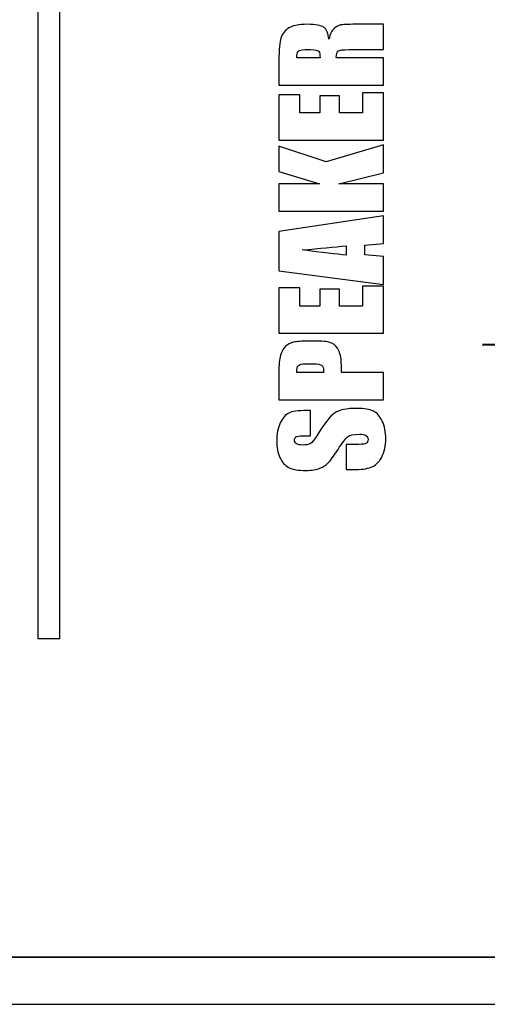
# Model space of a CAD drawing. Units: inches. Extents: x 1231 to 1721, y -412 to 347.
# Drawn here: x 1392 to 1406, y 4 to 35 of the extents above; entities that cross this region are included whole.
import ezdxf

# ---------------------------------------------------------------- set-up
doc = ezdxf.new("R2010")
doc.units = ezdxf.units.IN
doc.header["$MEASUREMENT"] = 0
doc.layers.add('Layer 1', color=7, linetype='Continuous')

msp = doc.modelspace()

# ---------------------------------------------------------------- linework, layer by layer
at = {"layer": 'Layer 1', "color": 250}
for points in [[(1232.954, 134.471), (1232.954, 134.471), (1659.954, 134.471), (1659.954, 134.471), (1659.954, 134.471), (1659.954, 134.471), (1659.954, 5.471), (1659.954, 5.471), (1659.954, 5.471), (1659.954, 5.471), (1232.954, 5.471), (1232.954, 5.471), (1232.954, 5.471), (1232.954, 5.471), (1232.954, 134.471), (1232.954, 134.471)], [(1232.954, 5.471), (1232.954, 5.471), (1659.954, 5.471), (1659.954, 5.471), (1659.954, 5.471), (1659.954, 5.471), (1659.954, 3.971), (1659.954, 3.971), (1659.954, 3.971), (1659.954, 3.971), (1232.954, 3.971), (1232.954, 3.971), (1232.954, 3.971), (1232.954, 3.971), (1232.954, 5.471), (1232.954, 5.471)]]:
    msp.add_open_spline(points, degree=3, knots=[0, 0, 0, 0, 0.2, 0.2, 0.2, 0.2, 0.4, 0.4, 0.4, 0.4, 0.6, 0.6, 0.6, 0.6, 1, 1, 1, 1], dxfattribs=at)
at = {"layer": 'Layer 1', "color": 7}
for points, knots in [([(1392.104, 128.948), (1392.104, 128.948), (1392.804, 128.948), (1392.804, 128.948), (1392.804, 128.948), (1392.804, 128.948), (1392.804, 15.615), (1392.804, 15.615), (1392.804, 15.615), (1392.804, 15.615), (1392.104, 15.615), (1392.104, 15.615), (1392.104, 15.615), (1392.104, 15.615), (1392.104, 128.948), (1392.104, 128.948)], [0, 0, 0, 0, 0.2, 0.2, 0.2, 0.2, 0.4, 0.4, 0.4, 0.4, 0.6, 0.6, 0.6, 0.6, 1, 1, 1, 1]), ([(1399.785, 33.243), (1399.785, 33.243), (1399.785, 33.856), (1399.785, 33.856), (1399.785, 33.856), (1399.785, 34.265), (1399.801, 34.542), (1399.832, 34.686), (1399.832, 34.686), (1399.864, 34.831), (1399.945, 34.949), (1400.075, 35.04), (1400.075, 35.04), (1400.204, 35.132), (1400.411, 35.177), (1400.695, 35.177), (1400.695, 35.177), (1400.954, 35.177), (1401.128, 35.145), (1401.217, 35.08), (1401.217, 35.08), (1401.307, 35.017), (1401.36, 34.889), (1401.378, 34.7), (1401.378, 34.7), (1401.421, 34.871), (1401.477, 34.987), (1401.549, 35.046), (1401.549, 35.046), (1401.62, 35.105), (1401.686, 35.142), (1401.746, 35.156), (1401.746, 35.156), (1401.805, 35.17), (1401.97, 35.177), (1402.239, 35.177), (1402.239, 35.177), (1402.239, 35.177), (1403.119, 35.177), (1403.119, 35.177), (1403.119, 35.177), (1403.119, 35.177), (1403.119, 34.372), (1403.119, 34.372), (1403.119, 34.372), (1403.119, 34.372), (1402.01, 34.372), (1402.01, 34.372), (1402.01, 34.372), (1401.831, 34.372), (1401.721, 34.358), (1401.678, 34.33), (1401.678, 34.33), (1401.635, 34.303), (1401.614, 34.23), (1401.614, 34.111), (1401.614, 34.111), (1401.614, 34.111), (1403.119, 34.111), (1403.119, 34.111), (1403.119, 34.111), (1403.119, 34.111), (1403.119, 33.243), (1403.119, 33.243), (1403.119, 33.243), (1403.119, 33.243), (1399.785, 33.243), (1399.785, 33.243)], [0, 0, 0, 0, 0.055556, 0.055556, 0.055556, 0.055556, 0.111111, 0.111111, 0.111111, 0.111111, 0.166667, 0.166667, 0.166667, 0.166667, 0.222222, 0.222222, 0.222222, 0.222222, 0.277778, 0.277778, 0.277778, 0.277778, 0.333333, 0.333333, 0.333333, 0.333333, 0.388889, 0.388889, 0.388889, 0.388889, 0.444444, 0.444444, 0.444444, 0.444444, 0.5, 0.5, 0.5, 0.5, 0.555556, 0.555556, 0.555556, 0.555556, 0.611111, 0.611111, 0.611111, 0.611111, 0.666667, 0.666667, 0.666667, 0.666667, 0.722222, 0.722222, 0.722222, 0.722222, 0.777778, 0.777778, 0.777778, 0.777778, 0.833333, 0.833333, 0.833333, 0.833333, 0.888889, 0.888889, 0.888889, 0.888889, 1, 1, 1, 1]), ([(1400.354, 34.111), (1400.354, 34.111), (1401.096, 34.111), (1401.096, 34.111), (1401.096, 34.111), (1401.096, 34.208), (1401.083, 34.275), (1401.056, 34.314), (1401.056, 34.314), (1401.029, 34.353), (1400.942, 34.372), (1400.795, 34.372), (1400.795, 34.372), (1400.795, 34.372), (1400.612, 34.372), (1400.612, 34.372), (1400.612, 34.372), (1400.506, 34.372), (1400.436, 34.353), (1400.403, 34.316), (1400.403, 34.316), (1400.37, 34.279), (1400.354, 34.21), (1400.354, 34.111)], [0, 0, 0, 0, 0.142857, 0.142857, 0.142857, 0.142857, 0.285714, 0.285714, 0.285714, 0.285714, 0.428571, 0.428571, 0.428571, 0.428571, 0.571429, 0.571429, 0.571429, 0.571429, 0.714286, 0.714286, 0.714286, 0.714286, 1, 1, 1, 1]), ([(1399.785, 31.492), (1399.785, 31.492), (1399.785, 32.937), (1399.785, 32.937), (1399.785, 32.937), (1399.785, 32.937), (1400.451, 32.937), (1400.451, 32.937), (1400.451, 32.937), (1400.451, 32.937), (1400.451, 32.36), (1400.451, 32.36), (1400.451, 32.36), (1400.451, 32.36), (1401.087, 32.36), (1401.087, 32.36), (1401.087, 32.36), (1401.087, 32.36), (1401.087, 32.899), (1401.087, 32.899), (1401.087, 32.899), (1401.087, 32.899), (1401.72, 32.899), (1401.72, 32.899), (1401.72, 32.899), (1401.72, 32.899), (1401.72, 32.36), (1401.72, 32.36), (1401.72, 32.36), (1401.72, 32.36), (1402.453, 32.36), (1402.453, 32.36), (1402.453, 32.36), (1402.453, 32.36), (1402.453, 32.996), (1402.453, 32.996), (1402.453, 32.996), (1402.453, 32.996), (1403.119, 32.996), (1403.119, 32.996), (1403.119, 32.996), (1403.119, 32.996), (1403.119, 31.492), (1403.119, 31.492), (1403.119, 31.492), (1403.119, 31.492), (1399.785, 31.492), (1399.785, 31.492)], [0, 0, 0, 0, 0.076923, 0.076923, 0.076923, 0.076923, 0.153846, 0.153846, 0.153846, 0.153846, 0.230769, 0.230769, 0.230769, 0.230769, 0.307692, 0.307692, 0.307692, 0.307692, 0.384615, 0.384615, 0.384615, 0.384615, 0.461538, 0.461538, 0.461538, 0.461538, 0.538462, 0.538462, 0.538462, 0.538462, 0.615385, 0.615385, 0.615385, 0.615385, 0.692308, 0.692308, 0.692308, 0.692308, 0.769231, 0.769231, 0.769231, 0.769231, 0.846154, 0.846154, 0.846154, 0.846154, 1, 1, 1, 1]), ([(1399.785, 31.297), (1399.785, 31.297), (1401.291, 30.802), (1401.291, 30.802), (1401.291, 30.802), (1401.291, 30.802), (1403.119, 31.344), (1403.119, 31.344), (1403.119, 31.344), (1403.119, 31.344), (1403.119, 30.45), (1403.119, 30.45), (1403.119, 30.45), (1403.119, 30.45), (1401.69, 30.098), (1401.69, 30.098), (1401.69, 30.098), (1401.69, 30.098), (1403.119, 30.098), (1403.119, 30.098), (1403.119, 30.098), (1403.119, 30.098), (1403.119, 29.23), (1403.119, 29.23), (1403.119, 29.23), (1403.119, 29.23), (1399.785, 29.23), (1399.785, 29.23), (1399.785, 29.23), (1399.785, 29.23), (1399.785, 30.098), (1399.785, 30.098), (1399.785, 30.098), (1399.785, 30.098), (1401.08, 30.098), (1401.08, 30.098), (1401.08, 30.098), (1401.08, 30.098), (1399.785, 30.488), (1399.785, 30.488), (1399.785, 30.488), (1399.785, 30.488), (1399.785, 31.297), (1399.785, 31.297)], [0, 0, 0, 0, 0.083333, 0.083333, 0.083333, 0.083333, 0.166667, 0.166667, 0.166667, 0.166667, 0.25, 0.25, 0.25, 0.25, 0.333333, 0.333333, 0.333333, 0.333333, 0.416667, 0.416667, 0.416667, 0.416667, 0.5, 0.5, 0.5, 0.5, 0.583333, 0.583333, 0.583333, 0.583333, 0.666667, 0.666667, 0.666667, 0.666667, 0.75, 0.75, 0.75, 0.75, 0.833333, 0.833333, 0.833333, 0.833333, 1, 1, 1, 1]), ([(1399.785, 28.585), (1399.785, 28.585), (1403.119, 29.081), (1403.119, 29.081), (1403.119, 29.081), (1403.119, 29.081), (1403.119, 28.195), (1403.119, 28.195), (1403.119, 28.195), (1403.119, 28.195), (1402.52, 28.148), (1402.52, 28.148), (1402.52, 28.148), (1402.52, 28.148), (1402.52, 27.836), (1402.52, 27.836), (1402.52, 27.836), (1402.52, 27.836), (1403.119, 27.788), (1403.119, 27.788), (1403.119, 27.788), (1403.119, 27.788), (1403.119, 26.891), (1403.119, 26.891), (1403.119, 26.891), (1403.119, 26.891), (1399.785, 27.331), (1399.785, 27.331), (1399.785, 27.331), (1399.785, 27.331), (1399.785, 28.585), (1399.785, 28.585)], [0, 0, 0, 0, 0.111111, 0.111111, 0.111111, 0.111111, 0.222222, 0.222222, 0.222222, 0.222222, 0.333333, 0.333333, 0.333333, 0.333333, 0.444444, 0.444444, 0.444444, 0.444444, 0.555556, 0.555556, 0.555556, 0.555556, 0.666667, 0.666667, 0.666667, 0.666667, 0.777778, 0.777778, 0.777778, 0.777778, 1, 1, 1, 1]), ([(1401.93, 28.125), (1401.552, 28.083), (1401.085, 28.04), (1400.526, 27.994), (1400.526, 27.994), (1401.167, 27.908), (1401.635, 27.854), (1401.93, 27.831), (1401.93, 27.831), (1401.93, 27.831), (1401.93, 28.125), (1401.93, 28.125)], [0, 0, 0, 0, 0.25, 0.25, 0.25, 0.25, 0.5, 0.5, 0.5, 0.5, 1, 1, 1, 1]), ([(1399.785, 25.338), (1399.785, 25.338), (1399.785, 26.784), (1399.785, 26.784), (1399.785, 26.784), (1399.785, 26.784), (1400.451, 26.784), (1400.451, 26.784), (1400.451, 26.784), (1400.451, 26.784), (1400.451, 26.207), (1400.451, 26.207), (1400.451, 26.207), (1400.451, 26.207), (1401.087, 26.207), (1401.087, 26.207), (1401.087, 26.207), (1401.087, 26.207), (1401.087, 26.746), (1401.087, 26.746), (1401.087, 26.746), (1401.087, 26.746), (1401.72, 26.746), (1401.72, 26.746), (1401.72, 26.746), (1401.72, 26.746), (1401.72, 26.207), (1401.72, 26.207), (1401.72, 26.207), (1401.72, 26.207), (1402.453, 26.207), (1402.453, 26.207), (1402.453, 26.207), (1402.453, 26.207), (1402.453, 26.843), (1402.453, 26.843), (1402.453, 26.843), (1402.453, 26.843), (1403.119, 26.843), (1403.119, 26.843), (1403.119, 26.843), (1403.119, 26.843), (1403.119, 25.338), (1403.119, 25.338), (1403.119, 25.338), (1403.119, 25.338), (1399.785, 25.338), (1399.785, 25.338)], [0, 0, 0, 0, 0.076923, 0.076923, 0.076923, 0.076923, 0.153846, 0.153846, 0.153846, 0.153846, 0.230769, 0.230769, 0.230769, 0.230769, 0.307692, 0.307692, 0.307692, 0.307692, 0.384615, 0.384615, 0.384615, 0.384615, 0.461538, 0.461538, 0.461538, 0.461538, 0.538462, 0.538462, 0.538462, 0.538462, 0.615385, 0.615385, 0.615385, 0.615385, 0.692308, 0.692308, 0.692308, 0.692308, 0.769231, 0.769231, 0.769231, 0.769231, 0.846154, 0.846154, 0.846154, 0.846154, 1, 1, 1, 1]), ([(1399.785, 23.223), (1399.785, 23.223), (1399.785, 24.096), (1399.785, 24.096), (1399.785, 24.096), (1399.785, 24.332), (1399.803, 24.513), (1399.841, 24.64), (1399.841, 24.64), (1399.878, 24.767), (1399.931, 24.862), (1400.001, 24.926), (1400.001, 24.926), (1400.071, 24.99), (1400.156, 25.033), (1400.255, 25.056), (1400.255, 25.056), (1400.355, 25.078), (1400.509, 25.09), (1400.717, 25.09), (1400.717, 25.09), (1400.717, 25.09), (1401.007, 25.09), (1401.007, 25.09), (1401.007, 25.09), (1401.22, 25.09), (1401.375, 25.068), (1401.472, 25.024), (1401.472, 25.024), (1401.569, 24.98), (1401.645, 24.899), (1401.696, 24.783), (1401.696, 24.783), (1401.749, 24.665), (1401.775, 24.512), (1401.775, 24.323), (1401.775, 24.323), (1401.775, 24.323), (1401.775, 24.091), (1401.775, 24.091), (1401.775, 24.091), (1401.775, 24.091), (1403.119, 24.091), (1403.119, 24.091), (1403.119, 24.091), (1403.119, 24.091), (1403.119, 23.223), (1403.119, 23.223), (1403.119, 23.223), (1403.119, 23.223), (1399.785, 23.223), (1399.785, 23.223)], [0, 0, 0, 0, 0.071429, 0.071429, 0.071429, 0.071429, 0.142857, 0.142857, 0.142857, 0.142857, 0.214286, 0.214286, 0.214286, 0.214286, 0.285714, 0.285714, 0.285714, 0.285714, 0.357143, 0.357143, 0.357143, 0.357143, 0.428571, 0.428571, 0.428571, 0.428571, 0.5, 0.5, 0.5, 0.5, 0.571429, 0.571429, 0.571429, 0.571429, 0.642857, 0.642857, 0.642857, 0.642857, 0.714286, 0.714286, 0.714286, 0.714286, 0.785714, 0.785714, 0.785714, 0.785714, 0.857143, 0.857143, 0.857143, 0.857143, 1, 1, 1, 1]), ([(1400.354, 24.091), (1400.354, 24.091), (1401.203, 24.091), (1401.203, 24.091), (1401.203, 24.091), (1401.205, 24.115), (1401.206, 24.136), (1401.206, 24.154), (1401.206, 24.154), (1401.206, 24.233), (1401.186, 24.288), (1401.147, 24.319), (1401.147, 24.319), (1401.108, 24.349), (1401.026, 24.365), (1400.903, 24.365), (1400.903, 24.365), (1400.903, 24.365), (1400.628, 24.365), (1400.628, 24.365), (1400.628, 24.365), (1400.514, 24.365), (1400.44, 24.347), (1400.405, 24.311), (1400.405, 24.311), (1400.371, 24.276), (1400.354, 24.202), (1400.354, 24.091)], [0, 0, 0, 0, 0.125, 0.125, 0.125, 0.125, 0.25, 0.25, 0.25, 0.25, 0.375, 0.375, 0.375, 0.375, 0.5, 0.5, 0.5, 0.5, 0.625, 0.625, 0.625, 0.625, 0.75, 0.75, 0.75, 0.75, 1, 1, 1, 1]), ([(1400.797, 22.876), (1400.797, 22.876), (1400.797, 22.071), (1400.797, 22.071), (1400.797, 22.071), (1400.797, 22.071), (1400.55, 22.071), (1400.55, 22.071), (1400.55, 22.071), (1400.435, 22.071), (1400.361, 22.061), (1400.33, 22.04), (1400.33, 22.04), (1400.298, 22.02), (1400.283, 21.986), (1400.283, 21.939), (1400.283, 21.939), (1400.283, 21.887), (1400.304, 21.847), (1400.346, 21.821), (1400.346, 21.821), (1400.389, 21.794), (1400.453, 21.78), (1400.539, 21.78), (1400.539, 21.78), (1400.65, 21.78), (1400.733, 21.796), (1400.79, 21.826), (1400.79, 21.826), (1400.845, 21.856), (1400.913, 21.937), (1400.993, 22.071), (1400.993, 22.071), (1401.223, 22.456), (1401.412, 22.698), (1401.559, 22.798), (1401.559, 22.798), (1401.706, 22.898), (1401.942, 22.948), (1402.268, 22.948), (1402.268, 22.948), (1402.506, 22.948), (1402.681, 22.92), (1402.794, 22.864), (1402.794, 22.864), (1402.906, 22.809), (1403, 22.702), (1403.076, 22.543), (1403.076, 22.543), (1403.153, 22.384), (1403.191, 22.199), (1403.191, 21.988), (1403.191, 21.988), (1403.191, 21.756), (1403.146, 21.559), (1403.059, 21.394), (1403.059, 21.394), (1402.971, 21.231), (1402.859, 21.124), (1402.723, 21.072), (1402.723, 21.072), (1402.587, 21.022), (1402.394, 20.997), (1402.145, 20.997), (1402.145, 20.997), (1402.145, 20.997), (1401.926, 20.997), (1401.926, 20.997), (1401.926, 20.997), (1401.926, 20.997), (1401.926, 21.802), (1401.926, 21.802), (1401.926, 21.802), (1401.926, 21.802), (1402.332, 21.802), (1402.332, 21.802), (1402.332, 21.802), (1402.457, 21.802), (1402.537, 21.813), (1402.572, 21.835), (1402.572, 21.835), (1402.608, 21.858), (1402.626, 21.898), (1402.626, 21.955), (1402.626, 21.955), (1402.626, 22.013), (1402.603, 22.056), (1402.558, 22.084), (1402.558, 22.084), (1402.513, 22.112), (1402.445, 22.126), (1402.357, 22.126), (1402.357, 22.126), (1402.161, 22.126), (1402.032, 22.099), (1401.973, 22.046), (1401.973, 22.046), (1401.912, 21.991), (1401.811, 21.856), (1401.669, 21.641), (1401.669, 21.641), (1401.527, 21.426), (1401.423, 21.284), (1401.358, 21.214), (1401.358, 21.214), (1401.293, 21.144), (1401.204, 21.086), (1401.09, 21.04), (1401.09, 21.04), (1400.977, 20.994), (1400.831, 20.971), (1400.654, 20.971), (1400.654, 20.971), (1400.399, 20.971), (1400.212, 21.004), (1400.094, 21.069), (1400.094, 21.069), (1399.976, 21.134), (1399.884, 21.239), (1399.818, 21.384), (1399.818, 21.384), (1399.751, 21.53), (1399.718, 21.705), (1399.718, 21.91), (1399.718, 21.91), (1399.718, 22.135), (1399.754, 22.326), (1399.827, 22.485), (1399.827, 22.485), (1399.9, 22.643), (1399.991, 22.748), (1400.102, 22.799), (1400.102, 22.799), (1400.212, 22.85), (1400.4, 22.876), (1400.665, 22.876), (1400.665, 22.876), (1400.665, 22.876), (1400.797, 22.876), (1400.797, 22.876)], [0, 0, 0, 0, 0.027778, 0.027778, 0.027778, 0.027778, 0.055556, 0.055556, 0.055556, 0.055556, 0.083333, 0.083333, 0.083333, 0.083333, 0.111111, 0.111111, 0.111111, 0.111111, 0.138889, 0.138889, 0.138889, 0.138889, 0.166667, 0.166667, 0.166667, 0.166667, 0.194444, 0.194444, 0.194444, 0.194444, 0.222222, 0.222222, 0.222222, 0.222222, 0.25, 0.25, 0.25, 0.25, 0.277778, 0.277778, 0.277778, 0.277778, 0.305556, 0.305556, 0.305556, 0.305556, 0.333333, 0.333333, 0.333333, 0.333333, 0.361111, 0.361111, 0.361111, 0.361111, 0.388889, 0.388889, 0.388889, 0.388889, 0.416667, 0.416667, 0.416667, 0.416667, 0.444444, 0.444444, 0.444444, 0.444444, 0.472222, 0.472222, 0.472222, 0.472222, 0.5, 0.5, 0.5, 0.5, 0.527778, 0.527778, 0.527778, 0.527778, 0.555556, 0.555556, 0.555556, 0.555556, 0.583333, 0.583333, 0.583333, 0.583333, 0.611111, 0.611111, 0.611111, 0.611111, 0.638889, 0.638889, 0.638889, 0.638889, 0.666667, 0.666667, 0.666667, 0.666667, 0.694444, 0.694444, 0.694444, 0.694444, 0.722222, 0.722222, 0.722222, 0.722222, 0.75, 0.75, 0.75, 0.75, 0.777778, 0.777778, 0.777778, 0.777778, 0.805556, 0.805556, 0.805556, 0.805556, 0.833333, 0.833333, 0.833333, 0.833333, 0.861111, 0.861111, 0.861111, 0.861111, 0.888889, 0.888889, 0.888889, 0.888889, 0.916667, 0.916667, 0.916667, 0.916667, 0.944444, 0.944444, 0.944444, 0.944444, 1, 1, 1, 1])]:
    msp.add_open_spline(points, degree=3, knots=knots, dxfattribs=at)
at = {"layer": 'Layer 1', "color": 7, "lineweight": 50}
msp.add_open_spline([(1406.274, 24.975), (1406.274, 24.975), (1419.61, 24.982), (1419.61, 24.982)], degree=3, dxfattribs=at)

doc.saveas('drawing.dxf')
